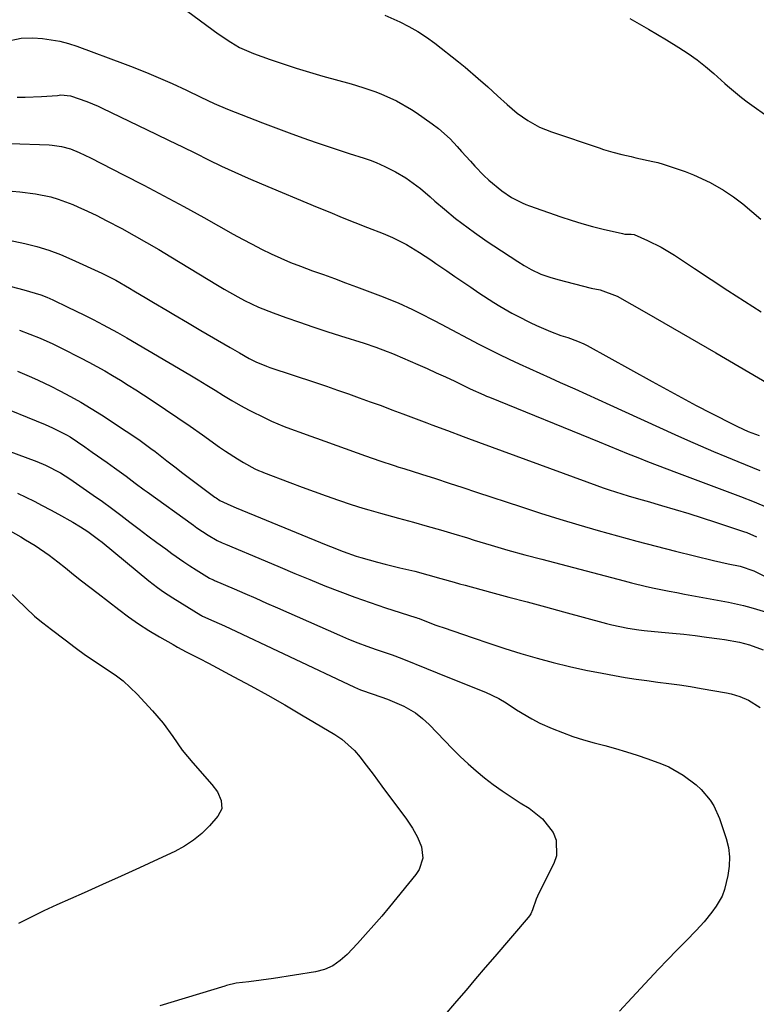
# Model space of a CAD drawing. Units: inches. Extents: x 1825569 to 1830878, y 447485 to 452776.
# Drawn here: x 1829347 to 1829550, y 447731 to 448001 of the extents above; entities that cross this region are included whole.
import ezdxf

# ---------------------------------------------------------------- set-up
doc = ezdxf.new("R2010")
doc.units = ezdxf.units.IN
doc.header["$MEASUREMENT"] = 0
doc.layers.add('7', color=7, linetype='Continuous')
doc.layers.add('8', color=7, linetype='Continuous')

msp = doc.modelspace()

# ---------------------------------------------------------------- linework, layer by layer
at = {"layer": '7', "color": 18}
for points in [[(1829393.42, 448003.36, 2008), (1829401.76, 447997.23, 2008), (1829405.23, 447994.88, 2008), (1829407.65, 447993.49, 2008), (1829410.18, 447992.31, 2008), (1829411.48, 447991.8, 2008), (1829416.01, 447990.18, 2008), (1829419.61, 447988.94, 2008), (1829423.22, 447987.75, 2008), (1829426.86, 447986.64, 2008), (1829430.51, 447985.59, 2008), (1829438.27, 447983.45, 2008), (1829441.53, 447982.48, 2008), (1829444.76, 447981.39, 2008), (1829446.46, 447980.75, 2008), (1829450.79, 447978.82, 2008), (1829454.89, 447976.45, 2008), (1829456.2, 447975.57, 2008), (1829460.55, 447972.5, 2008), (1829462.27, 447971.2, 2008), (1829465.48, 447968.34, 2008), (1829467.46, 447966.24, 2008), (1829468.66, 447964.9, 2008), (1829471.07, 447962.2, 2008), (1829472.28, 447960.85, 2008), (1829474.78, 447958.26, 2008), (1829476.12, 447957.05, 2008), (1829479.72, 447954.1, 2008), (1829482.38, 447952.25, 2008), (1829485.27, 447950.76, 2008), (1829486.27, 447950.35, 2008), (1829487.28, 447949.97, 2008), (1829495.9, 447946.97, 2008), (1829498.78, 447946.02, 2008), (1829501.68, 447945.12, 2008), (1829504.6, 447944.32, 2008), (1829507.55, 447943.58, 2008), (1829512.89, 447942.32, 2008), (1829513.46, 447942.22, 2008), (1829515.21, 447942.21, 2008), (1829516.07, 447942.07, 2008), (1829519.68, 447940.48, 2008), (1829523.48, 447938.6, 2008), (1829525.31, 447937.53, 2008), (1829527.1, 447936.4, 2008), (1829532.65, 447932.72, 2008), (1829537.2, 447929.71, 2008), (1829541.77, 447926.73, 2008), (1829546.35, 447923.77, 2008), (1829550.94, 447920.83, 2008)], [(1829447.52, 448002.3, 2006), (1829451.64, 448000.48, 2006), (1829454.19, 447999.23, 2006), (1829456.66, 447997.86, 2006), (1829459.02, 447996.31, 2006), (1829461.31, 447994.63, 2006), (1829467.76, 447989.51, 2006), (1829469.6, 447988.02, 2006), (1829473.22, 447984.95, 2006), (1829475.85, 447982.6, 2006), (1829478.51, 447980.18, 2006), (1829481.18, 447977.75, 2006), (1829483.93, 447975.45, 2006), (1829486.87, 447973.38, 2006), (1829490.03, 447971.61, 2006), (1829493.36, 447970.26, 2006), (1829506.4, 447965.87, 2006), (1829507.64, 447965.47, 2006), (1829510.16, 447964.73, 2006), (1829512.7, 447964.08, 2006), (1829515.25, 447963.47, 2006), (1829516.52, 447963.18, 2006), (1829521.17, 447962.14, 2006), (1829522.6, 447961.83, 2006), (1829524.01, 447961.45, 2006), (1829530.03, 447959.41, 2006), (1829532.37, 447958.52, 2006), (1829536.9, 447956.41, 2006), (1829540.6, 447954.26, 2006), (1829543.32, 447952.47, 2006), (1829545.9, 447950.49, 2006), (1829548.39, 447948.41, 2006), (1829550.87, 447946.29, 2006)], [(1829514.89, 448001.39, 2004), (1829517.42, 447999.97, 2004), (1829519.95, 447998.52, 2004), (1829522.45, 447997.05, 2004), (1829524.95, 447995.55, 2004), (1829528.35, 447993.48, 2004), (1829530.88, 447991.84, 2004), (1829533.34, 447990.1, 2004), (1829535.69, 447988.24, 2004), (1829537.98, 447986.27, 2004), (1829540.99, 447983.54, 2004), (1829541.73, 447982.89, 2004), (1829545.53, 447979.73, 2004), (1829547.12, 447978.55, 2004), (1829553.83, 447973.74, 2004)], [(1829346.51, 447979.83, 2012), (1829348.74, 447979.81, 2012), (1829353.2, 447979.99, 2012), (1829357.65, 447980.31, 2012), (1829358.5, 447980.43, 2012), (1829361.16, 447980.2, 2012), (1829365.63, 447978.63, 2012), (1829367.23, 447978, 2012), (1829368.81, 447977.31, 2012), (1829369.33, 447977.06, 2012), (1829369.85, 447976.82, 2012), (1829384.71, 447969.66, 2012), (1829388.32, 447967.92, 2012), (1829391.92, 447966.17, 2012), (1829395.51, 447964.41, 2012), (1829399.1, 447962.64, 2012), (1829402.7, 447960.9, 2012), (1829406.33, 447959.21, 2012), (1829409.99, 447957.58, 2012), (1829413.67, 447956.01, 2012), (1829428.97, 447949.63, 2012), (1829432.41, 447948.21, 2012), (1829435.86, 447946.8, 2012), (1829439.32, 447945.42, 2012), (1829442.78, 447944.05, 2012), (1829447.1, 447942.37, 2012), (1829449.69, 447941.27, 2012), (1829453.47, 447939.37, 2012), (1829457.09, 447937.18, 2012), (1829460.2, 447935.1, 2012), (1829461.56, 447934.17, 2012), (1829464.59, 447932.08, 2012), (1829466.78, 447930.57, 2012), (1829468.98, 447929.07, 2012), (1829471.19, 447927.59, 2012), (1829473.4, 447926.11, 2012), (1829477.54, 447923.41, 2012), (1829479.15, 447922.41, 2012), (1829482.44, 447920.52, 2012), (1829484.12, 447919.63, 2012), (1829487.51, 447917.93, 2012), (1829489.23, 447917.13, 2012), (1829493.04, 447915.42, 2012), (1829495.87, 447914.39, 2012), (1829497.79, 447913.78, 2012), (1829500.51, 447912.84, 2012), (1829502.26, 447912.06, 2012), (1829503.12, 447911.62, 2012), (1829520.96, 447901.71, 2012), (1829525, 447899.49, 2012), (1829529.05, 447897.3, 2012), (1829533.12, 447895.16, 2012), (1829537.21, 447893.04, 2012), (1829543.51, 447889.82, 2012), (1829544.46, 447889.34, 2012), (1829547.37, 447888.02, 2012), (1829550.36, 447886.87, 2012)], [(1829344.63, 447967.06, 2014), (1829355.29, 447966.69, 2014), (1829356.16, 447966.64, 2014), (1829358.72, 447966.29, 2014), (1829361.21, 447965.59, 2014), (1829363.59, 447964.61, 2014), (1829366.7, 447963.14, 2014), (1829375.79, 447958.51, 2014), (1829381.34, 447955.64, 2014), (1829386.87, 447952.73, 2014), (1829392.36, 447949.75, 2014), (1829397.82, 447946.73, 2014), (1829405.91, 447942.19, 2014), (1829408.47, 447940.78, 2014), (1829411.06, 447939.41, 2014), (1829413.67, 447938.09, 2014), (1829416.3, 447936.81, 2014), (1829418.96, 447935.59, 2014), (1829421.64, 447934.43, 2014), (1829424.36, 447933.36, 2014), (1829427.65, 447932.15, 2014), (1829430.68, 447931.07, 2014), (1829433.7, 447929.97, 2014), (1829436.72, 447928.86, 2014), (1829439.74, 447927.74, 2014), (1829447.08, 447924.98, 2014), (1829449.14, 447924.18, 2014), (1829451.17, 447923.33, 2014), (1829455.18, 447921.47, 2014), (1829457.16, 447920.48, 2014), (1829461.09, 447918.47, 2014), (1829463.05, 447917.45, 2014), (1829473.36, 447912.01, 2014), (1829476.11, 447910.59, 2014), (1829478.88, 447909.2, 2014), (1829481.67, 447907.86, 2014), (1829484.47, 447906.56, 2014), (1829487.29, 447905.28, 2014), (1829490.11, 447904, 2014), (1829492.94, 447902.73, 2014), (1829495.76, 447901.47, 2014), (1829499.77, 447899.68, 2014), (1829502.99, 447898.24, 2014), (1829506.2, 447896.78, 2014), (1829509.41, 447895.32, 2014), (1829527.23, 447887.16, 2014), (1829530.75, 447885.57, 2014), (1829534.29, 447884.02, 2014), (1829537.84, 447882.51, 2014), (1829541.41, 447881.03, 2014), (1829544.51, 447879.76, 2014), (1829546.54, 447878.94, 2014), (1829550.59, 447877.28, 2014)], [(1829345.13, 447954, 2016), (1829347.28, 447953.84, 2016), (1829351.54, 447953.29, 2016), (1829355.74, 447952.41, 2016), (1829357.81, 447951.82, 2016), (1829361.82, 447950.31, 2016), (1829363.18, 447949.72, 2016), (1829365.82, 447948.52, 2016), (1829368.44, 447947.29, 2016), (1829371.02, 447945.98, 2016), (1829375.31, 447943.71, 2016), (1829378.7, 447941.84, 2016), (1829382.07, 447939.93, 2016), (1829385.42, 447937.98, 2016), (1829388.74, 447935.99, 2016), (1829401.61, 447928.14, 2016), (1829403.44, 447927.04, 2016), (1829407.15, 447924.95, 2016), (1829409.03, 447923.95, 2016), (1829412.88, 447922.13, 2016), (1829416.84, 447920.57, 2016), (1829420.31, 447919.33, 2016), (1829424.06, 447918.02, 2016), (1829427.81, 447916.74, 2016), (1829431.59, 447915.49, 2016), (1829435.37, 447914.27, 2016), (1829441.89, 447912.21, 2016), (1829445.06, 447911.15, 2016), (1829448.2, 447909.98, 2016), (1829449.23, 447909.56, 2016), (1829450.26, 447909.13, 2016), (1829456.59, 447906.4, 2016), (1829459.14, 447905.28, 2016), (1829461.69, 447904.14, 2016), (1829464.22, 447902.96, 2016), (1829466.74, 447901.77, 2016), (1829471.02, 447899.71, 2016), (1829474.76, 447898.03, 2016), (1829475.51, 447897.71, 2016), (1829476.27, 447897.4, 2016), (1829506.43, 447885.12, 2016), (1829509.08, 447884.04, 2016), (1829511.73, 447882.97, 2016), (1829514.38, 447881.89, 2016), (1829517.03, 447880.83, 2016), (1829519.68, 447879.77, 2016), (1829522.34, 447878.73, 2016), (1829525.01, 447877.7, 2016), (1829527.68, 447876.69, 2016), (1829545.3, 447870.1, 2016), (1829549.03, 447868.64, 2016), (1829552.72, 447867.07, 2016)], [(1829343.9, 447940.59, 2018), (1829348.63, 447939.6, 2018), (1829351.95, 447938.76, 2018), (1829355.21, 447937.78, 2018), (1829358.41, 447936.58, 2018), (1829361.56, 447935.25, 2018), (1829369.81, 447931.43, 2018), (1829373.65, 447929.51, 2018), (1829377.38, 447927.39, 2018), (1829378.62, 447926.66, 2018), (1829382.15, 447924.53, 2018), (1829384, 447923.41, 2018), (1829387.71, 447921.19, 2018), (1829389.57, 447920.09, 2018), (1829393.3, 447917.9, 2018), (1829395.17, 447916.81, 2018), (1829397.04, 447915.73, 2018), (1829405.07, 447911.1, 2018), (1829407.66, 447909.57, 2018), (1829410.26, 447908.06, 2018), (1829412.12, 447907.12, 2018), (1829415, 447905.92, 2018), (1829415.99, 447905.57, 2018), (1829428.53, 447901.42, 2018), (1829431.54, 447900.41, 2018), (1829434.55, 447899.38, 2018), (1829437.55, 447898.33, 2018), (1829440.54, 447897.27, 2018), (1829443.53, 447896.18, 2018), (1829446.51, 447895.09, 2018), (1829449.48, 447893.98, 2018), (1829452.46, 447892.86, 2018), (1829459.06, 447890.36, 2018), (1829460.49, 447889.82, 2018), (1829464.78, 447888.22, 2018), (1829469.08, 447886.63, 2018), (1829470.51, 447886.1, 2018), (1829505.81, 447873.14, 2018), (1829507.51, 447872.54, 2018), (1829509.22, 447871.95, 2018), (1829512.66, 447870.85, 2018), (1829514.39, 447870.33, 2018), (1829517.86, 447869.31, 2018), (1829519.6, 447868.81, 2018), (1829523.59, 447867.68, 2018), (1829527.32, 447866.6, 2018), (1829531.04, 447865.49, 2018), (1829534.74, 447864.32, 2018), (1829538.43, 447863.12, 2018), (1829546.12, 447860.56, 2018), (1829547.04, 447860.24, 2018), (1829549.71, 447859.06, 2018)], [(1829347.17, 447915.78, 2022), (1829350.04, 447914.73, 2022), (1829352.89, 447913.58, 2022), (1829356.32, 447912.07, 2022), (1829357.63, 447911.45, 2022), (1829358.92, 447910.8, 2022), (1829363.96, 447908.22, 2022), (1829366.18, 447907.05, 2022), (1829368.39, 447905.86, 2022), (1829370.58, 447904.62, 2022), (1829372.75, 447903.36, 2022), (1829374.9, 447902.07, 2022), (1829377.04, 447900.75, 2022), (1829379.16, 447899.41, 2022), (1829381.27, 447898.04, 2022), (1829383.91, 447896.3, 2022), (1829387.32, 447894.03, 2022), (1829390.71, 447891.74, 2022), (1829394.07, 447889.41, 2022), (1829397.42, 447887.05, 2022), (1829402.12, 447883.7, 2022), (1829403.73, 447882.59, 2022), (1829407.03, 447880.5, 2022), (1829408.71, 447879.51, 2022), (1829411.79, 447877.78, 2022), (1829412.82, 447877.31, 2022), (1829413.87, 447876.89, 2022), (1829414.22, 447876.76, 2022), (1829421.49, 447873.96, 2022), (1829424.8, 447872.71, 2022), (1829428.11, 447871.49, 2022), (1829431.45, 447870.31, 2022), (1829434.79, 447869.15, 2022), (1829438.28, 447867.97, 2022), (1829441.5, 447866.94, 2022), (1829443.13, 447866.46, 2022), (1829446.4, 447865.57, 2022), (1829448.03, 447865.13, 2022), (1829451.3, 447864.22, 2022), (1829455.45, 447863.06, 2022), (1829459.15, 447862.01, 2022), (1829462.84, 447860.94, 2022), (1829466.53, 447859.85, 2022), (1829470.22, 447858.74, 2022), (1829472.11, 447858.17, 2022), (1829476.75, 447856.79, 2022), (1829481.39, 447855.44, 2022), (1829486.05, 447854.15, 2022), (1829490.72, 447852.9, 2022), (1829513.28, 447846.98, 2022), (1829515.33, 447846.45, 2022), (1829519.46, 447845.46, 2022), (1829521.53, 447845, 2022), (1829525.69, 447844.13, 2022), (1829527.77, 447843.73, 2022), (1829529.85, 447843.34, 2022), (1829539.94, 447841.51, 2022), (1829542, 447841.11, 2022), (1829546.09, 447840.2, 2022), (1829548.12, 447839.68, 2022), (1829552.12, 447838.43, 2022)], [(1829346.63, 447904.6, 2024), (1829350.5, 447902.92, 2024), (1829352.27, 447902.11, 2024), (1829355.75, 447900.42, 2024), (1829358.22, 447899.18, 2024), (1829361.16, 447897.63, 2024), (1829364.06, 447896.02, 2024), (1829366.9, 447894.32, 2024), (1829369.71, 447892.55, 2024), (1829376.49, 447888.11, 2024), (1829379.93, 447885.76, 2024), (1829383.3, 447883.31, 2024), (1829384.41, 447882.47, 2024), (1829387.68, 447879.94, 2024), (1829389.87, 447878.26, 2024), (1829392.07, 447876.58, 2024), (1829394.27, 447874.91, 2024), (1829396.48, 447873.25, 2024), (1829400.85, 447869.98, 2024), (1829401.19, 447869.73, 2024), (1829402.23, 447869.06, 2024), (1829404.2, 447868.09, 2024), (1829406.09, 447867.27, 2024), (1829406.72, 447867.01, 2024), (1829431.4, 447856.86, 2024), (1829432.58, 447856.38, 2024), (1829436.12, 447855, 2024), (1829439.71, 447853.76, 2024), (1829440.92, 447853.39, 2024), (1829445.57, 447852.07, 2024), (1829447.6, 447851.52, 2024), (1829451.69, 447850.54, 2024), (1829455.79, 447849.59, 2024), (1829459.35, 447848.65, 2024), (1829462.9, 447847.63, 2024), (1829466.57, 447846.57, 2024), (1829468.08, 447846.15, 2024), (1829469.6, 447845.74, 2024), (1829476.61, 447843.87, 2024), (1829481.63, 447842.52, 2024), (1829486.65, 447841.18, 2024), (1829491.66, 447839.82, 2024), (1829496.68, 447838.46, 2024), (1829508.45, 447835.27, 2024), (1829509.92, 447834.9, 2024), (1829514.35, 447833.97, 2024), (1829517.34, 447833.51, 2024), (1829518.84, 447833.34, 2024), (1829523.53, 447832.9, 2024), (1829526.63, 447832.61, 2024), (1829529.73, 447832.29, 2024), (1829532.82, 447831.92, 2024), (1829535.91, 447831.53, 2024), (1829539.51, 447831.04, 2024), (1829540.9, 447830.84, 2024), (1829545.03, 447830.09, 2024), (1829547.74, 447829.4, 2024), (1829551.51, 447828.01, 2024)], [(1829339.74, 447895.73, 2026), (1829354.26, 447889.88, 2026), (1829356.26, 447889.02, 2026), (1829360.13, 447887.05, 2026)], [(1829330.56, 447887.6, 2028), (1829351.89, 447879.72, 2028), (1829354.28, 447878.76, 2028), (1829358.41, 447876.62, 2028), (1829361.03, 447874.95, 2028), (1829361.89, 447874.36, 2028), (1829367.4, 447870.52, 2028), (1829369.96, 447868.72, 2028), (1829372.49, 447866.89, 2028), (1829375, 447865.02, 2028), (1829377.49, 447863.13, 2028), (1829380.04, 447861.18, 2028), (1829382.47, 447859.34, 2028), (1829384.91, 447857.53, 2028), (1829387.36, 447855.72, 2028), (1829389.02, 447854.51, 2028), (1829392.32, 447852.19, 2028), (1829394, 447851.08, 2028), (1829395.7, 447850, 2028), (1829398.62, 447848.18, 2028), (1829399.39, 447847.74, 2028), (1829400.19, 447847.35, 2028), (1829400.46, 447847.23, 2028), (1829400.73, 447847.11, 2028), (1829406.15, 447844.77, 2028), (1829409.12, 447843.48, 2028), (1829412.1, 447842.19, 2028), (1829415.07, 447840.88, 2028), (1829418.04, 447839.57, 2028), (1829435.1, 447832.03, 2028), (1829437.59, 447830.97, 2028), (1829440.1, 447829.95, 2028), (1829442.64, 447829, 2028), (1829445.19, 447828.09, 2028), (1829449.53, 447826.61, 2028), (1829450.33, 447826.35, 2028), (1829452.69, 447825.5, 2028), (1829458.97, 447822.93, 2028), (1829461.92, 447821.73, 2028), (1829464.88, 447820.54, 2028), (1829467.84, 447819.35, 2028), (1829470.81, 447818.18, 2028), (1829475.24, 447816.43, 2028), (1829478.86, 447814.69, 2028), (1829480.92, 447813.43, 2028), (1829483.71, 447811.58, 2028), (1829487.96, 447809.04, 2028), (1829490.16, 447807.93, 2028), (1829493.5, 447806.44, 2028), (1829496.34, 447805.31, 2028), (1829499.22, 447804.26, 2028), (1829502.13, 447803.33, 2028), (1829505.08, 447802.48, 2028), (1829507.98, 447801.71, 2028), (1829510.97, 447800.89, 2028), (1829513.95, 447800.02, 2028), (1829516.91, 447799.09, 2028), (1829519.85, 447798.11, 2028), (1829523.56, 447796.76, 2028), (1829525.6, 447795.85, 2028), (1829529.49, 447793.63, 2028), (1829533.07, 447790.96, 2028), (1829534.46, 447789.65, 2028), (1829536.94, 447786.75, 2028), (1829537.98, 447785.17, 2028), (1829539.53, 447781.7, 2028), (1829541.34, 447776.22, 2028), (1829541.95, 447773.7, 2028), (1829542.27, 447771.18, 2028), (1829542.17, 447768.64, 2028), (1829541.79, 447766.08, 2028), (1829540.87, 447762.22, 2028), (1829540.26, 447760.38, 2028), (1829538.63, 447757.59, 2028), (1829537.41, 447755.96, 2028), (1829535.32, 447753.37, 2028), (1829534.21, 447752.13, 2028), (1829533.06, 447750.92, 2028), (1829530.3, 447748.13, 2028), (1829527.76, 447745.53, 2028), (1829525.23, 447742.92, 2028), (1829522.73, 447740.29, 2028), (1829520.24, 447737.64, 2028), (1829515.41, 447732.47, 2028), (1829512, 447728.79, 2028)], [(1829360.13, 447887.05, 2026), (1829361.05, 447886.48, 2026), (1829365.09, 447883.74, 2026), (1829367.14, 447882.32, 2026), (1829371.22, 447879.44, 2026), (1829373.24, 447877.99, 2026), (1829376.44, 447875.68, 2026), (1829378.95, 447873.84, 2026), (1829381.46, 447872.01, 2026), (1829382.29, 447871.4, 2026), (1829394.95, 447862.26, 2026), (1829395.94, 447861.56, 2026), (1829398.97, 447859.56, 2026), (1829401.49, 447858.08, 2026), (1829402.82, 447857.45, 2026), (1829403.28, 447857.25, 2026), (1829403.73, 447857.05, 2026), (1829414.66, 447852.44, 2026), (1829418.75, 447850.72, 2026), (1829422.84, 447849.01, 2026), (1829426.94, 447847.32, 2026), (1829431.04, 447845.64, 2026), (1829435.16, 447844.01, 2026), (1829439.31, 447842.45, 2026), (1829443.49, 447840.99, 2026), (1829447.7, 447839.58, 2026), (1829456.03, 447836.91, 2026), (1829456.17, 447836.87, 2026), (1829456.58, 447836.73, 2026), (1829456.98, 447836.59, 2026), (1829461.3, 447834.92, 2026), (1829462.42, 447834.52, 2026), (1829463.54, 447834.12, 2026), (1829471.81, 447831.28, 2026), (1829476.17, 447829.82, 2026), (1829480.55, 447828.4, 2026), (1829484.95, 447827.06, 2026), (1829489.37, 447825.76, 2026), (1829493.81, 447824.57, 2026), (1829498.27, 447823.46, 2026), (1829502.76, 447822.48, 2026), (1829507.27, 447821.58, 2026), (1829510.61, 447820.97, 2026), (1829513.59, 447820.46, 2026), (1829516.57, 447819.98, 2026), (1829519.56, 447819.56, 2026), (1829522.55, 447819.18, 2026), (1829525.54, 447818.8, 2026), (1829528.53, 447818.39, 2026), (1829531.52, 447817.93, 2026), (1829534.49, 447817.43, 2026), (1829541.42, 447816.21, 2026), (1829542.67, 447815.95, 2026), (1829545.12, 447815.21, 2026), (1829547.46, 447814.19, 2026), (1829550.72, 447812.18, 2026)], [(1829340.08, 447863.15, 2032), (1829347.5, 447859.02, 2032), (1829348.84, 447858.26, 2032), (1829351.48, 447856.66, 2032), (1829355.3, 447854.07, 2032), (1829357.74, 447852.19, 2032), (1829359.78, 447850.53, 2032), (1829362.01, 447848.75, 2032), (1829364.24, 447846.97, 2032), (1829366.49, 447845.21, 2032), (1829368.75, 447843.46, 2032), (1829374.44, 447839.08, 2032), (1829377.15, 447837.09, 2032), (1829379.91, 447835.17, 2032), (1829382.74, 447833.36, 2032), (1829385.63, 447831.63, 2032), (1829389.39, 447829.47, 2032), (1829390.59, 447828.8, 2032), (1829393, 447827.5, 2032), (1829396.66, 447825.64, 2032), (1829399.09, 447824.37, 2032), (1829406.07, 447820.65, 2032), (1829410.76, 447818.11, 2032), (1829415.41, 447815.53, 2032), (1829420.04, 447812.88, 2032), (1829424.63, 447810.19, 2032), (1829433.78, 447804.74, 2032), (1829435.74, 447803.45, 2032), (1829439.25, 447800.37, 2032), (1829440.75, 447798.58, 2032), (1829441.82, 447797.16, 2032), (1829444.3, 447793.87, 2032), (1829446.76, 447790.57, 2032), (1829453.49, 447781.49, 2032), (1829455.11, 447779.09, 2032), (1829456.5, 447776.55, 2032), (1829457.65, 447773.9, 2032), (1829457.97, 447770.83, 2032), (1829456.95, 447767.69, 2032), (1829456.03, 447766.31, 2032), (1829448.83, 447757.48, 2032), (1829446.69, 447754.91, 2032), (1829444.51, 447752.37, 2032), (1829442.28, 447749.87, 2032), (1829440.01, 447747.41, 2032), (1829437.16, 447744.38, 2032), (1829435.31, 447742.67, 2032), (1829433.22, 447741.25, 2032), (1829430.94, 447740.2, 2032), (1829428.51, 447739.58, 2032), (1829417, 447737.76, 2032), (1829413.59, 447737.26, 2032), (1829410.16, 447736.84, 2032), (1829406.74, 447736.44, 2032), (1829404.09, 447735.82, 2032), (1829403.57, 447735.67, 2032), (1829385.74, 447730.29, 2032)], [(1829341.47, 447846.64, 2034), (1829351.33, 447837.29, 2034), (1829351.87, 447836.79, 2034), (1829353.6, 447835.41, 2034), (1829355.96, 447833.63, 2034), (1829359.68, 447830.73, 2034), (1829362.48, 447828.63, 2034), (1829365.33, 447826.58, 2034), (1829368.24, 447824.61, 2034), (1829369.71, 447823.66, 2034), (1829373.5, 447821.13, 2034), (1829375.62, 447819.51, 2034), (1829377.62, 447817.72, 2034), (1829379.52, 447815.84, 2034), (1829383.76, 447811.3, 2034), (1829386.69, 447807.87, 2034), (1829389.31, 447804.18, 2034), (1829391.91, 447800.48, 2034), (1829394.79, 447796.99, 2034), (1829400.06, 447791.06, 2034), (1829401.55, 447789, 2034), (1829402.58, 447786.69, 2034), (1829402.72, 447784.38, 2034), (1829401.68, 447782.32, 2034), (1829399.37, 447779.73, 2034), (1829397.25, 447777.62, 2034), (1829394.98, 447775.71, 2034), (1829392.5, 447774.09, 2034), (1829389.87, 447772.67, 2034), (1829385.23, 447770.52, 2034), (1829380.17, 447768.19, 2034), (1829375.1, 447765.87, 2034), (1829370.02, 447763.58, 2034), (1829364.93, 447761.3, 2034), (1829357.42, 447757.95, 2034), (1829353.89, 447756.33, 2034), (1829350.41, 447754.63, 2034), (1829346.94, 447752.9, 2034)]]:
    msp.add_polyline3d(points, dxfattribs=at)
at = {"layer": '8', "color": 18}
for points in [[(1829343.34, 447995.1, 2010), (1829347.61, 447995.98, 2010), (1829350.84, 447996.12, 2010), (1829353.5, 447995.89, 2010), (1829358.27, 447995.15, 2010), (1829360.59, 447994.53, 2010), (1829362.89, 447993.78, 2010), (1829376.24, 447988.84, 2010), (1829378.41, 447988.01, 2010), (1829382.74, 447986.29, 2010), (1829387.16, 447984.41, 2010), (1829389.15, 447983.53, 2010), (1829393.1, 447981.7, 2010), (1829397.03, 447979.82, 2010), (1829400.66, 447978.11, 2010), (1829404.34, 447976.55, 2010), (1829413.9, 447972.79, 2010), (1829417.58, 447971.37, 2010), (1829421.27, 447969.98, 2010), (1829424.98, 447968.65, 2010), (1829428.7, 447967.35, 2010), (1829433.07, 447965.86, 2010), (1829437.75, 447964.35, 2010), (1829441.9, 447963.1, 2010), (1829443.54, 447962.55, 2010), (1829445.14, 447961.9, 2010), (1829447.56, 447960.76, 2010), (1829450.46, 447959.29, 2010), (1829453.3, 447957.61, 2010), (1829457.31, 447954.74, 2010), (1829460.01, 447952.43, 2010), (1829461.33, 447951.29, 2010), (1829463.96, 447949.03, 2010), (1829467.01, 447946.52, 2010), (1829470.43, 447943.92, 2010), (1829472.18, 447942.66, 2010), (1829475.7, 447940.21, 2010), (1829477.49, 447939.01, 2010), (1829484.08, 447934.64, 2010), (1829485.84, 447933.54, 2010), (1829487.75, 447932.46, 2010), (1829490.42, 447931.24, 2010), (1829493.2, 447930.29, 2010), (1829494.14, 447930.01, 2010), (1829495.08, 447929.75, 2010), (1829504.27, 447927.37, 2010), (1829506.68, 447926.89, 2010), (1829511.35, 447925.18, 2010), (1829519.43, 447920.56, 2010), (1829524.2, 447917.83, 2010), (1829528.95, 447915.09, 2010), (1829533.7, 447912.34, 2010), (1829538.45, 447909.58, 2010), (1829553.97, 447900.54, 2010)], [(1829344.85, 447927.8, 2020), (1829348.35, 447926.91, 2020), (1829353, 447925.52, 2020), (1829354.68, 447924.85, 2020), (1829356.34, 447924.12, 2020), (1829360.48, 447922.16, 2020), (1829364.87, 447920.02, 2020), (1829367.41, 447918.72, 2020), (1829370.12, 447917.32, 2020), (1829374.11, 447915.18, 2020), (1829376.04, 447914.08, 2020), (1829376.68, 447913.7, 2020), (1829393.96, 447903.52, 2020), (1829396.29, 447902.14, 2020), (1829398.61, 447900.74, 2020), (1829400.92, 447899.33, 2020), (1829403.23, 447897.91, 2020), (1829405.55, 447896.51, 2020), (1829407.89, 447895.16, 2020), (1829410.28, 447893.88, 2020), (1829414.74, 447891.63, 2020), (1829416.44, 447890.83, 2020), (1829419.9, 447889.36, 2020), (1829421.65, 447888.69, 2020), (1829425.2, 447887.42, 2020), (1829426.97, 447886.78, 2020), (1829428.74, 447886.15, 2020), (1829442.23, 447881.32, 2020), (1829446.16, 447879.96, 2020), (1829450.11, 447878.66, 2020), (1829451.43, 447878.23, 2020), (1829452.75, 447877.81, 2020), (1829457.66, 447876.25, 2020), (1829461.43, 447875.05, 2020), (1829465.2, 447873.83, 2020), (1829468.97, 447872.6, 2020), (1829472.73, 447871.36, 2020), (1829485.11, 447867.26, 2020), (1829490.35, 447865.56, 2020), (1829495.6, 447863.91, 2020), (1829500.87, 447862.32, 2020), (1829506.16, 447860.79, 2020), (1829511.46, 447859.31, 2020), (1829516.78, 447857.87, 2020), (1829522.11, 447856.49, 2020), (1829527.45, 447855.15, 2020), (1829537.89, 447852.58, 2020), (1829541.86, 447851.67, 2020), (1829545.21, 447850.97, 2020), (1829548.91, 447849.73, 2020), (1829549.5, 447849.45, 2020), (1829576.2, 447836.21, 2020)], [(1829346.62, 447871.09, 2030), (1829348.9, 447869.98, 2030), (1829351.17, 447868.83, 2030), (1829353.42, 447867.66, 2030), (1829355.66, 447866.47, 2030), (1829357.88, 447865.25, 2030), (1829361.84, 447863.05, 2030), (1829363.93, 447861.82, 2030), (1829365.97, 447860.5, 2030), (1829368.9, 447858.36, 2030), (1829369.84, 447857.6, 2030), (1829382.75, 447846.99, 2030), (1829385.13, 447845.12, 2030), (1829386.77, 447843.93, 2030), (1829389.31, 447842.27, 2030), (1829397.03, 447837.53, 2030), (1829397.2, 447837.43, 2030), (1829397.47, 447837.29, 2030), (1829400.54, 447835.94, 2030), (1829403.49, 447834.58, 2030), (1829439.25, 447817.77, 2030), (1829440.91, 447817.05, 2030), (1829444.33, 447815.84, 2030), (1829448.28, 447814.5, 2030), (1829452.8, 447812.53, 2030), (1829455.98, 447810.68, 2030), (1829457.93, 447809.17, 2030), (1829458.84, 447808.35, 2030), (1829459.72, 447807.49, 2030), (1829466.13, 447800.86, 2030), (1829468.24, 447798.76, 2030), (1829470.41, 447796.71, 2030), (1829472.66, 447794.75, 2030), (1829474.97, 447792.86, 2030), (1829477.34, 447791.05, 2030), (1829479.76, 447789.3, 2030), (1829482.24, 447787.64, 2030), (1829484.76, 447786.04, 2030), (1829487.17, 447784.58, 2030), (1829490.89, 447781.62, 2030), (1829493.77, 447777.84, 2030), (1829494.59, 447775.73, 2030), (1829494.7, 447771.46, 2030), (1829493.99, 447769.3, 2030), (1829489.83, 447761.18, 2030), (1829489.11, 447759.52, 2030), (1829488.16, 447756.65, 2030), (1829487.63, 447755.51, 2030), (1829487.3, 447754.99, 2030), (1829486.92, 447754.51, 2030), (1829477.79, 447743.85, 2030), (1829475.15, 447740.76, 2030), (1829472.5, 447737.67, 2030), (1829469.86, 447734.59, 2030), (1829467.22, 447731.5, 2030), (1829463.52, 447727.16, 2030)]]:
    msp.add_polyline3d(points, dxfattribs=at)

doc.saveas('drawing.dxf')
